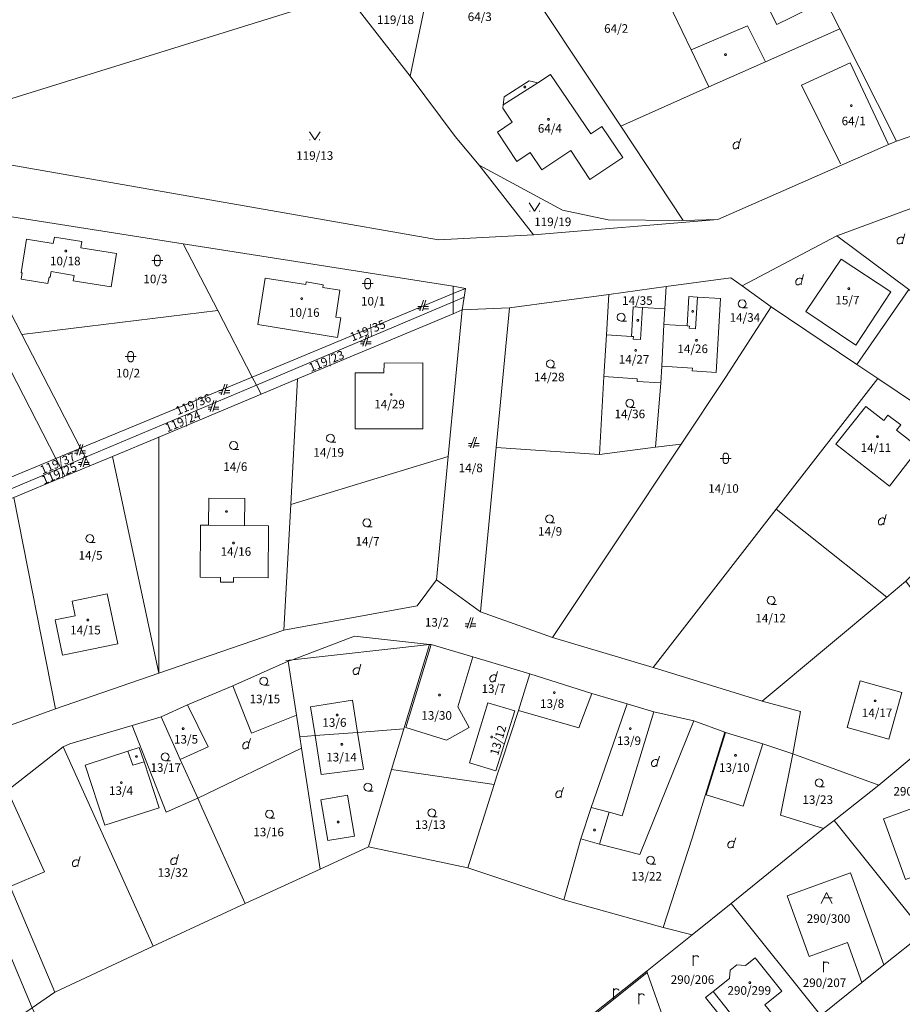
# Model space of a CAD drawing. Units: metres. Extents: x -559748 to -555391, y -1294572 to -1291181.
# Drawn here: x -557681 to -557516, y -1292422 to -1292238 of the extents above; entities that cross this region are included whole.
import ezdxf
from ezdxf.enums import TextEntityAlignment as Align

# ---------------------------------------------------------------- set-up
doc = ezdxf.new("R2010")
doc.units = ezdxf.units.M
doc.header["$MEASUREMENT"] = 0
for name, color, linetype, lineweight in [('Vrstva 11', 7, 'Continuous', 0), ('Vrstva 23', 7, 'Continuous', 0), ('Vrstva 6', 7, 'Continuous', 0), ('Vrstva 7', 7, 'Continuous', 0), ('Vrstva 8', 7, 'Continuous', 0), ('Vrstva 9', 7, 'Continuous', 0)]:
    doc.layers.add(name, color=color, linetype=linetype, lineweight=lineweight)
doc.styles.add('Style-cs_Working', font='cs_Working.shx')

# ---------------------------------------------------------------- blocks, each defined once
blk = doc.blocks.new('C30')
at = {"layer": 'Vrstva 11', "color": 7, "linetype": 'Continuous', "lineweight": 0, "flags": 128}
blk.add_lwpolyline([(0, 0), (-0.38, 0.1), (-0.65, 0.37), (-0.75, 0.74), (-0.65, 1.11), (-0.38, 1.38), (-0.01, 1.48), (0.36, 1.38), (0.63, 1.11), (0.73, 0.73), (0.63, 0.35), (0.36, 0.08), (-0.02, -0.02), (0.98, -0.02)], dxfattribs=at)
blk = doc.blocks.new('C42')
at = {"layer": 'Vrstva 11', "color": 7, "linetype": 'Continuous', "lineweight": 0, "flags": 128}
for points in [[(-0.5, 1.5), (-0.4, 1.79), (-0.15, 1.97), (0.16, 1.97), (0.41, 1.79), (0.51, 1.5), (0.51, 0.5), (0.41, 0.21), (0.16, 0.03), (-0.15, 0.03), (-0.4, 0.21), (-0.5, 0.5), (-0.5, 1.5)], [(-1, 1), (0.27, 1), (1, 1)]]:
    blk.add_lwpolyline(points, dxfattribs=at)
blk = doc.blocks.new('C45')
at = {"layer": 'Vrstva 11', "color": 7, "linetype": 'Continuous', "lineweight": 0, "flags": 128}
blk.add_lwpolyline([(0.09, 0.15), (0.18, 0), (0.09, -0.15), (-0.09, -0.15), (-0.18, 0), (-0.09, 0.15), (0.09, 0.15)], dxfattribs=at)
blk = doc.blocks.new('C431')
at = {"layer": 'Vrstva 11', "color": 7, "linetype": 'Continuous', "lineweight": 0}
blk.add_line((0.63, 0.99), (0.9, 1.89), dxfattribs=at)
at = {"layer": 'Vrstva 11', "color": 7, "linetype": 'Continuous', "lineweight": 0, "flags": 128}
blk.add_lwpolyline([(0.45, 0), (0.45, 0.27), (0.63, 0.99), (0.54, 1.17), (0.36, 1.26), (0.09, 1.26), (-0.18, 1.17), (-0.36, 0.99), (-0.54, 0.72), (-0.54, 0.36), (-0.45, 0.09), (-0.27, 0), (0, 0), (0.18, 0.09), (0.45, 0.27)], dxfattribs=at)
blk = doc.blocks.new('C432')
at = {"layer": 'Vrstva 11', "color": 7, "linetype": 'Continuous', "lineweight": 0}
for p, q in [((0.1, 2), (-0.6, 0)), ((-0.1, 0), (0.5, 2)), ((-0.32, 0.8), (-1, 0.8)), ((-1, 0.4), (-0.46, 0.4)), ((0.02, 0.4), (1, 0.4)), ((1, 0.8), (0.14, 0.8))]:
    blk.add_line(p, q, dxfattribs=at)
blk = doc.blocks.new('C40')
at = {"layer": 'Vrstva 11', "color": 7, "linetype": 'Continuous', "lineweight": 0}
for p, q in [((-0.95, 0), (-0.85, 0)), ((0.85, 0), (0.95, 0))]:
    blk.add_line(p, q, dxfattribs=at)
at = {"layer": 'Vrstva 11', "color": 7, "linetype": 'Continuous', "lineweight": 0, "flags": 128}
blk.add_lwpolyline([(-1, 1.5), (0, 0), (1, 1.5)], dxfattribs=at)
blk = doc.blocks.new('C479')
at = {"layer": 'Vrstva 11', "color": 7, "linetype": 'Continuous', "lineweight": 0, "flags": 128}
for points in [[(0, 0), (0, 1.27), (0, 2)], [(0, 1.6), (0.1, 1.73), (0.23, 1.84), (0.37, 1.89), (0.6, 1.9), (0.77, 1.87), (0.87, 1.8), (0.96, 1.7), (1, 1.6)]]:
    blk.add_lwpolyline(points, dxfattribs=at)
blk = doc.blocks.new('C435')
at = {"layer": 'Vrstva 11', "color": 7, "linetype": 'Continuous', "lineweight": 0}
blk.add_line((1, 1), (-0.5, 1), dxfattribs=at)
at = {"layer": 'Vrstva 11', "color": 7, "linetype": 'Continuous', "lineweight": 0, "flags": 128}
blk.add_lwpolyline([(-1, 0), (0, 2), (1, 0)], dxfattribs=at)

msp = doc.modelspace()

# ---------------------------------------------------------------- linework, layer by layer
at = {"layer": 'Vrstva 6', "color": 30, "linetype": 'Continuous', "lineweight": 0}
for p, q in [((-557539.61, -1292238.78), (-557547.09, -1292223.82)), ((-557555.61, -1292243.49), (-557545.08, -1292239)), ((-557545.08, -1292239), (-557541.71, -1292245.72)), ((-557590.61, -1292253.76), (-557584.15, -1292249.62)), ((-557535.02, -1292250.09), (-557527.74, -1292264.73)), ((-557527.64, -1292282.53), (-557518.34, -1292288.63)), ((-557599.96, -1292287.56), (-557599.96, -1292288.94)), ((-557599.96, -1292288.94), (-557599.96, -1292290.5)), ((-557599.96, -1292290.5), (-557599.96, -1292292.71)), ((-557554.39, -1292289.6), (-557554.76, -1292295.51)), ((-557564.68, -1292291.56), (-557565.05, -1292297.52)), ((-557654.82, -1292359.74), (-557654.84, -1292315.73)), ((-557518.61, -1292324.9), (-557528.6, -1292317.02)), ((-557645.55, -1292332.16), (-557638.84, -1292332.22)), ((-557629.91, -1292357.24), (-557604.35, -1292354.42)), ((-557631.16, -1292357.38), (-557629.91, -1292357.24)), ((-557576.5, -1292369.98), (-557574.13, -1292363.52)), ((-557645.66, -1292373.51), (-557649.47, -1292365.63)), ((-557618.75, -1292364.78), (-557626.57, -1292366.03)), ((-557617.77, -1292370.81), (-557618.75, -1292364.78)), ((-557626.57, -1292366.03), (-557625.71, -1292371.41)), ((-557587.79, -1292366.72), (-557576.5, -1292369.98)), ((-557562.56, -1292366.99), (-557568.47, -1292386.37)), ((-557617.77, -1292370.81), (-557616.67, -1292377.63)), ((-557624.54, -1292378.68), (-557625.71, -1292371.41)), ((-557542.22, -1292372.94), (-557545.92, -1292384.55)), ((-557660.59, -1292374.32), (-557659.66, -1292376.94)), ((-557650.84, -1292375.84), (-557645.66, -1292373.51)), ((-557659.66, -1292376.94), (-557657.59, -1292376.28)), ((-557616.67, -1292377.63), (-557624.54, -1292378.68)), ((-557683.03, -1292381.66), (-557676.15, -1292396.83)), ((-557619.65, -1292382.51), (-557618.37, -1292390.14)), ((-557572.65, -1292391.66), (-557570.85, -1292385.66)), ((-557618.37, -1292390.14), (-557623.35, -1292390.97)), ((-557676.15, -1292396.83), (-557682.52, -1292399.53)), ((-557584.55, -1292432.17), (-557563.76, -1292415.56)), ((-557548.43, -1292422.96), (-557551.48, -1292419.11))]:
    msp.add_line(p, q, dxfattribs=at)
at = {"layer": 'Vrstva 6', "color": 30, "linetype": 'Continuous', "lineweight": 0, "flags": 128}
for points in [[(-557542.57, -1292213.76), (-557531.97, -1292234.96), (-557536.93, -1292237.44), (-557539.61, -1292238.78)], [(-557518.78, -1292261.16), (-557525.92, -1292245.89), (-557535.02, -1292250.09)], [(-557518.34, -1292288.63), (-557524.86, -1292298.57), (-557534.2, -1292292.3), (-557527.64, -1292282.53)], [(-557554.76, -1292295.51), (-557555.94, -1292295.43), (-557555.92, -1292295.01), (-557556.34, -1292294.99)], [(-557565.05, -1292297.52), (-557566.37, -1292297.44), (-557566.34, -1292296.97), (-557566.71, -1292296.94)], [(-557528.6, -1292317.02), (-557523.02, -1292309.99), (-557519.68, -1292312.6), (-557518.95, -1292311.63), (-557516.53, -1292313.46), (-557517.32, -1292314.44), (-557513.07, -1292317.74), (-557518.61, -1292324.9)], [(-557545.92, -1292384.55), (-557552.78, -1292382.45), (-557549.19, -1292370.81)], [(-557623.35, -1292390.97), (-557624.65, -1292383.37), (-557619.65, -1292382.51)], [(-557568.47, -1292386.37), (-557570.85, -1292385.66), (-557574.21, -1292384.84)]]:
    msp.add_lwpolyline(points, dxfattribs=at)
at = {"layer": 'Vrstva 7', "color": 5, "linetype": 'Continuous', "lineweight": 0, "flags": 128}
for points in [[(-557678.44, -1292422.16), (-557674.21, -1292419.27), (-557655.9, -1292410.68), (-557638.76, -1292402.73), (-557624.78, -1292396.34), (-557615.73, -1292392.12), (-557597.25, -1292396.08), (-557579.33, -1292402.02), (-557560.79, -1292407.18), (-557555.42, -1292408.59), (-557548.13, -1292402.73), (-557530.91, -1292388.75), (-557528.95, -1292387.22), (-557520.57, -1292380.65), (-557512.35, -1292373.76)], [(-557512.35, -1292373.76), (-557520.57, -1292380.65), (-557528.95, -1292387.22), (-557530.91, -1292388.75), (-557548.13, -1292402.73), (-557555.42, -1292408.59), (-557560.79, -1292407.18), (-557579.33, -1292402.02), (-557597.25, -1292396.08), (-557615.73, -1292392.12), (-557624.78, -1292396.34), (-557638.76, -1292402.73), (-557655.9, -1292410.68), (-557674.21, -1292419.27), (-557678.44, -1292422.16)]]:
    msp.add_lwpolyline(points, dxfattribs=at)
at = {"layer": 'Vrstva 8', "color": 7, "linetype": 'Continuous', "lineweight": 0, "flags": 128}
for points in [[(-557552.27, -1292250.4), (-557555.61, -1292243.49), (-557567.36, -1292219.02), (-557542.57, -1292213.76), (-557541.16, -1292213.44), (-557527.9, -1292239.59), (-557541.71, -1292245.72), (-557552.27, -1292250.4)], [(-557541.16, -1292213.44), (-557513.96, -1292215.01), (-557495.09, -1292231.25), (-557475.77, -1292246.27), (-557517.3, -1292260.51), (-557527.9, -1292239.59), (-557541.16, -1292213.44)], [(-557590.76, -1292224.45), (-557567.36, -1292219.02), (-557555.61, -1292243.49), (-557552.27, -1292250.4), (-557568.72, -1292257.69), (-557577.26, -1292244.82), (-557590.76, -1292224.45)], [(-557384.2, -1292225.99), (-557443.44, -1292247.03), (-557477.98, -1292257.08), (-557484.05, -1292258.87), (-557492.93, -1292263.11), (-557511.07, -1292271.8), (-557528.42, -1292278.16), (-557546.06, -1292287.53), (-557548.17, -1292286.01), (-557560.23, -1292287.64), (-557570.91, -1292289.09), (-557589.48, -1292291.6), (-557598.28, -1292292.01), (-557597.89, -1292289.62), (-557597.66, -1292287.98), (-557599.96, -1292287.56), (-557650.27, -1292279.67), (-557692.55, -1292273)], [(-557557.06, -1292275.29), (-557571.04, -1292275.21), (-557579.55, -1292273.41), (-557595.09, -1292265), (-557599.6, -1292259.64), (-557607.99, -1292248.38), (-557603.79, -1292228.38), (-557590.76, -1292224.45), (-557577.26, -1292244.82), (-557568.72, -1292257.69), (-557557.06, -1292275.29)], [(-557619.86, -1292233.08), (-557603.79, -1292228.38), (-557607.99, -1292248.38), (-557619.86, -1292233.08)], [(-557619.86, -1292233.08), (-557707.91, -1292260.52), (-557602.71, -1292278.92), (-557584.98, -1292278.02), (-557550.6, -1292275.13), (-557518.78, -1292261.16), (-557517.3, -1292260.51), (-557475.77, -1292246.27), (-557439.96, -1292232.46)], [(-557595.09, -1292265), (-557584.98, -1292278.02), (-557602.71, -1292278.92), (-557707.91, -1292260.52), (-557619.86, -1292233.08), (-557607.99, -1292248.38), (-557599.6, -1292259.64), (-557595.09, -1292265)], [(-557557.06, -1292275.29), (-557568.72, -1292257.69), (-557552.27, -1292250.4), (-557541.71, -1292245.72), (-557527.9, -1292239.59), (-557517.3, -1292260.51), (-557518.78, -1292261.16), (-557550.6, -1292275.13), (-557557.06, -1292275.29)], [(-557585.79, -1292249.28), (-557590.42, -1292252.25), (-557590.61, -1292253.76), (-557590.69, -1292254.39), (-557588.96, -1292256.99), (-557591.69, -1292258.81), (-557588.09, -1292264.3), (-557585.57, -1292262.63), (-557583.43, -1292265.86), (-557578.02, -1292262.27), (-557574.46, -1292267.64), (-557568.35, -1292263.59), (-557572.25, -1292257.76), (-557574.32, -1292259.16), (-557581.78, -1292248.1), (-557584.15, -1292249.62), (-557585.79, -1292249.28)], [(-557590.42, -1292252.25), (-557585.79, -1292249.28), (-557584.15, -1292249.62), (-557581.78, -1292248.1), (-557574.32, -1292259.16), (-557572.25, -1292257.76), (-557568.35, -1292263.59), (-557574.46, -1292267.64), (-557578.02, -1292262.27), (-557583.43, -1292265.86), (-557585.57, -1292262.63), (-557588.09, -1292264.3), (-557591.69, -1292258.81), (-557588.96, -1292256.99), (-557590.69, -1292254.39), (-557590.61, -1292253.76), (-557590.42, -1292252.25)], [(-557550.6, -1292275.13), (-557584.98, -1292278.02), (-557595.09, -1292265), (-557579.55, -1292273.41), (-557571.04, -1292275.21), (-557557.06, -1292275.29), (-557550.6, -1292275.13)], [(-557669.4, -1292317.79), (-557674.04, -1292319.71), (-557684.99, -1292298.49), (-557695.96, -1292277.28), (-557698.68, -1292272.03), (-557692.55, -1292273), (-557680.36, -1292296.57), (-557669.4, -1292317.79)], [(-557528.42, -1292278.16), (-557511.07, -1292271.8), (-557497.56, -1292281.91), (-557498.04, -1292282.61), (-557504.21, -1292291.55), (-557506.37, -1292294.52), (-557514.99, -1292288.2), (-557528.42, -1292278.16)], [(-557692.55, -1292273), (-557650.27, -1292279.67), (-557643.85, -1292292.09), (-557680.36, -1292296.57), (-557692.55, -1292273)], [(-557680.31, -1292285.07), (-557680.51, -1292286.25), (-557675.49, -1292287.04), (-557675.29, -1292285.86), (-557675.1, -1292285.89), (-557674.92, -1292284.85), (-557670.62, -1292285.57), (-557670.78, -1292286.58), (-557663.74, -1292287.7), (-557662.72, -1292281.47), (-557669.39, -1292280.41), (-557669.19, -1292279.22), (-557674.28, -1292278.4), (-557674.51, -1292279.6), (-557679.51, -1292278.79), (-557680.51, -1292285.05), (-557680.31, -1292285.07)], [(-557680.51, -1292286.25), (-557680.31, -1292285.07), (-557680.51, -1292285.05), (-557679.51, -1292278.79), (-557674.51, -1292279.6), (-557674.28, -1292278.4), (-557669.19, -1292279.22), (-557669.39, -1292280.41), (-557662.72, -1292281.47), (-557663.74, -1292287.7), (-557670.78, -1292286.58), (-557670.62, -1292285.57), (-557674.92, -1292284.85), (-557675.1, -1292285.89), (-557675.29, -1292285.86), (-557675.49, -1292287.04), (-557680.51, -1292286.25)], [(-557524.69, -1292302.15), (-557540.7, -1292291.4), (-557546.06, -1292287.53), (-557528.42, -1292278.16), (-557514.99, -1292288.2), (-557524.69, -1292302.15)], [(-557650.27, -1292279.67), (-557599.96, -1292287.56), (-557597.66, -1292287.98), (-557599.96, -1292288.94), (-557637.44, -1292304.51), (-557643.85, -1292292.09), (-557650.27, -1292279.67)], [(-557624.26, -1292287.81), (-557624.18, -1292287.29), (-557627.34, -1292286.75), (-557627.45, -1292287.25), (-557635, -1292286.08), (-557636.34, -1292294.73), (-557621.49, -1292297.12), (-557620.91, -1292293.47), (-557621.86, -1292293.32), (-557621.07, -1292288.33), (-557624.26, -1292287.81)], [(-557624.18, -1292287.29), (-557624.26, -1292287.81), (-557621.07, -1292288.33), (-557621.86, -1292293.32), (-557620.91, -1292293.47), (-557621.49, -1292297.12), (-557636.34, -1292294.73), (-557635, -1292286.08), (-557627.45, -1292287.25), (-557627.34, -1292286.75), (-557624.18, -1292287.29)], [(-557560.23, -1292287.64), (-557548.17, -1292286.01), (-557546.06, -1292287.53), (-557540.7, -1292291.4), (-557549.21, -1292304.58), (-557557.48, -1292317.01), (-557562.23, -1292317.61), (-557561.23, -1292305.6), (-557561.04, -1292302.51), (-557555.34, -1292302.86), (-557555.37, -1292303.36), (-557550.94, -1292303.64), (-557550.12, -1292289.86), (-557554.39, -1292289.6), (-557555.99, -1292289.5), (-557556.34, -1292294.99), (-557560.67, -1292294.72), (-557560.49, -1292291.82), (-557560.23, -1292287.64)], [(-557597.66, -1292287.98), (-557597.89, -1292289.62), (-557599.96, -1292290.5), (-557636.64, -1292306.01), (-557637.44, -1292304.51), (-557599.96, -1292288.94), (-557597.66, -1292287.98)], [(-557560.23, -1292287.64), (-557560.49, -1292291.82), (-557564.68, -1292291.56), (-557566.37, -1292291.45), (-557566.71, -1292296.94), (-557571.38, -1292296.65), (-557570.91, -1292289.09), (-557560.23, -1292287.64)], [(-557506, -1292314.71), (-557520.79, -1292304.77), (-557524.69, -1292302.15), (-557514.99, -1292288.2), (-557506.37, -1292294.52), (-557496.41, -1292301.87), (-557506, -1292314.71)], [(-557597.89, -1292289.62), (-557598.28, -1292292.01), (-557599.96, -1292292.71), (-557628.95, -1292304.88), (-557635.77, -1292307.73), (-557636.64, -1292306.01), (-557599.96, -1292290.5), (-557597.89, -1292289.62)], [(-557571.38, -1292296.65), (-557571.87, -1292304.44), (-557572.68, -1292318.99), (-557591.95, -1292317.65), (-557589.48, -1292291.6), (-557570.91, -1292289.09), (-557571.38, -1292296.65)], [(-557561.04, -1292302.51), (-557560.67, -1292294.72), (-557556.34, -1292294.99), (-557555.99, -1292289.5), (-557554.39, -1292289.6), (-557550.12, -1292289.86), (-557550.94, -1292303.64), (-557555.37, -1292303.36), (-557555.34, -1292302.86), (-557561.04, -1292302.51)], [(-557669.4, -1292317.79), (-557680.36, -1292296.57), (-557643.85, -1292292.09), (-557637.44, -1292304.51), (-557669.4, -1292317.79)], [(-557598.28, -1292292.01), (-557600.87, -1292319.31), (-557630.24, -1292328.32), (-557628.95, -1292304.88), (-557599.96, -1292292.71), (-557598.28, -1292292.01)], [(-557594.86, -1292348.34), (-557603.06, -1292342.37), (-557600.87, -1292319.31), (-557598.28, -1292292.01), (-557589.48, -1292291.6), (-557591.95, -1292317.65), (-557594.86, -1292348.34)], [(-557539.74, -1292329.16), (-557562.7, -1292358.72), (-557581.41, -1292353.13), (-557557.48, -1292317.01), (-557549.21, -1292304.58), (-557540.7, -1292291.4), (-557524.69, -1292302.15), (-557520.79, -1292304.77), (-557539.74, -1292329.16)], [(-557560.67, -1292294.72), (-557561.04, -1292302.51), (-557561.23, -1292305.6), (-557565.66, -1292305.32), (-557565.63, -1292304.82), (-557571.87, -1292304.44), (-557571.38, -1292296.65), (-557566.71, -1292296.94), (-557566.37, -1292291.45), (-557564.68, -1292291.56), (-557560.49, -1292291.82), (-557560.67, -1292294.72)], [(-557674.04, -1292319.71), (-557701.84, -1292331.26), (-557712.79, -1292310.05), (-557684.99, -1292298.49), (-557674.04, -1292319.71)], [(-557618.23, -1292303.75), (-557618.24, -1292314.2), (-557605.61, -1292314.18), (-557605.62, -1292301.88), (-557612.8, -1292301.91), (-557612.86, -1292303.74), (-557618.23, -1292303.75)], [(-557618.24, -1292314.2), (-557618.23, -1292303.75), (-557612.86, -1292303.74), (-557612.8, -1292301.91), (-557605.62, -1292301.88), (-557605.61, -1292314.18), (-557618.24, -1292314.2)], [(-557637.44, -1292304.51), (-557636.64, -1292306.01), (-557668.5, -1292319.49), (-557669.4, -1292317.79), (-557637.44, -1292304.51)], [(-557630.24, -1292328.32), (-557631.53, -1292351.75), (-557654.82, -1292359.74), (-557663.47, -1292319.32), (-557654.84, -1292315.73), (-557635.77, -1292307.73), (-557628.95, -1292304.88), (-557630.24, -1292328.32)], [(-557571.87, -1292304.44), (-557565.63, -1292304.82), (-557565.66, -1292305.32), (-557561.23, -1292305.6), (-557562.23, -1292317.61), (-557572.68, -1292318.99), (-557571.87, -1292304.44)], [(-557519.09, -1292345.56), (-557539.74, -1292329.16), (-557520.79, -1292304.77), (-557506, -1292314.71), (-557495.27, -1292322.78), (-557515.58, -1292342.62), (-557519.09, -1292345.56)], [(-557636.64, -1292306.01), (-557635.77, -1292307.73), (-557654.84, -1292315.73), (-557663.47, -1292319.32), (-557667.7, -1292321.08), (-557668.5, -1292319.49), (-557636.64, -1292306.01)], [(-557669.4, -1292317.79), (-557668.5, -1292319.49), (-557673.12, -1292321.44), (-557674.04, -1292319.71), (-557669.4, -1292317.79)], [(-557557.48, -1292317.01), (-557581.41, -1292353.13), (-557594.86, -1292348.34), (-557591.95, -1292317.65), (-557572.68, -1292318.99), (-557562.23, -1292317.61), (-557557.48, -1292317.01)], [(-557674.04, -1292319.71), (-557673.12, -1292321.44), (-557700.83, -1292333.17), (-557701.84, -1292331.26), (-557674.04, -1292319.71)], [(-557654.82, -1292359.74), (-557674.07, -1292366.38), (-557681.86, -1292326.99), (-557672.33, -1292323.01), (-557667.7, -1292321.08), (-557663.47, -1292319.32), (-557654.82, -1292359.74)], [(-557668.5, -1292319.49), (-557667.7, -1292321.08), (-557672.33, -1292323.01), (-557673.12, -1292321.44), (-557668.5, -1292319.49)], [(-557600.87, -1292319.31), (-557603.06, -1292342.37), (-557606.69, -1292347.19), (-557631.53, -1292351.75), (-557630.24, -1292328.32), (-557600.87, -1292319.31)], [(-557673.12, -1292321.44), (-557672.33, -1292323.01), (-557681.86, -1292326.99), (-557699.97, -1292334.86), (-557700.83, -1292333.17), (-557673.12, -1292321.44)], [(-557708.44, -1292338.54), (-557699.97, -1292334.86), (-557681.86, -1292326.99), (-557674.07, -1292366.38), (-557693.5, -1292373.43), (-557708.44, -1292338.54)], [(-557647.11, -1292341.86), (-557643.34, -1292341.88), (-557643.35, -1292342.78), (-557640.9, -1292342.8), (-557640.89, -1292341.9), (-557634.42, -1292341.94), (-557634.36, -1292332.26), (-557638.84, -1292332.22), (-557638.79, -1292327.17), (-557645.5, -1292327.11), (-557645.55, -1292332.16), (-557647.05, -1292332.15), (-557647.11, -1292341.86)], [(-557643.34, -1292341.88), (-557647.11, -1292341.86), (-557647.05, -1292332.15), (-557645.55, -1292332.16), (-557645.5, -1292327.11), (-557638.79, -1292327.17), (-557638.84, -1292332.22), (-557634.36, -1292332.26), (-557634.42, -1292341.94), (-557640.89, -1292341.9), (-557640.9, -1292342.8), (-557643.35, -1292342.78), (-557643.34, -1292341.88)], [(-557562.7, -1292358.72), (-557539.74, -1292329.16), (-557519.09, -1292345.56), (-557542.32, -1292364.98), (-557562.7, -1292358.72)], [(-557693.5, -1292373.43), (-557674.07, -1292366.38), (-557654.82, -1292359.74), (-557631.53, -1292351.75), (-557606.69, -1292347.19), (-557603.06, -1292342.37), (-557594.86, -1292348.34), (-557581.41, -1292353.13)], [(-557542.32, -1292364.98), (-557519.09, -1292345.56), (-557515.58, -1292342.62), (-557500.07, -1292363.38), (-557507.36, -1292369.36), (-557508.89, -1292370.87), (-557512.35, -1292373.76), (-557520.57, -1292380.65), (-557536.63, -1292374.8), (-557535.18, -1292366.93), (-557542.32, -1292364.98)], [(-557672.79, -1292356.38), (-557662.49, -1292354.25), (-557664.46, -1292344.95), (-557671.01, -1292346.32), (-557670.45, -1292349.05), (-557674.13, -1292349.83), (-557672.79, -1292356.38)], [(-557662.49, -1292354.25), (-557672.79, -1292356.38), (-557674.13, -1292349.83), (-557670.45, -1292349.05), (-557671.01, -1292346.32), (-557664.46, -1292344.95), (-557662.49, -1292354.25)], [(-557581.41, -1292353.13), (-557562.7, -1292358.72), (-557542.32, -1292364.98), (-557535.18, -1292366.93), (-557536.63, -1292374.8), (-557542.22, -1292372.94), (-557549.19, -1292370.81), (-557549.33, -1292370.77), (-557555.09, -1292368.63), (-557562.56, -1292366.99), (-557567.51, -1292365.48), (-557574.13, -1292363.52), (-557585.64, -1292359.87), (-557596.29, -1292356.7), (-557604.06, -1292354.38), (-557604.35, -1292354.42), (-557618.38, -1292352.88), (-557629.91, -1292357.24), (-557630.7, -1292357.54), (-557641.02, -1292362.12), (-557649.47, -1292365.63), (-557654.42, -1292367.88), (-557659.81, -1292369.54), (-557671.43, -1292372.94), (-557672.66, -1292373.47), (-557683.03, -1292381.66)], [(-557629.16, -1292367.61), (-557630.7, -1292357.54), (-557629.91, -1292357.24), (-557618.38, -1292352.88), (-557604.35, -1292354.42), (-557609.13, -1292370.15), (-557617.77, -1292370.81), (-557625.71, -1292371.41), (-557628.55, -1292371.63), (-557629.16, -1292367.61)], [(-557599.07, -1292366.05), (-557596.29, -1292356.7), (-557585.64, -1292359.87), (-557587.79, -1292366.72), (-557590.89, -1292376.14), (-557591.8, -1292378.91), (-557592.31, -1292380.51), (-557611.43, -1292377.73), (-557609.13, -1292370.15), (-557604.35, -1292354.42), (-557604.06, -1292354.38), (-557608.79, -1292369.91), (-557601.17, -1292372.28), (-557597, -1292369.87), (-557599.07, -1292366.05)], [(-557596.29, -1292356.7), (-557599.07, -1292366.05), (-557597, -1292369.87), (-557601.17, -1292372.28), (-557608.79, -1292369.91), (-557604.06, -1292354.38), (-557596.29, -1292356.7)], [(-557641.02, -1292362.12), (-557630.7, -1292357.54), (-557629.16, -1292367.61), (-557637.56, -1292370.94), (-557641.02, -1292362.12)], [(-557597.25, -1292396.08), (-557592.31, -1292380.51), (-557591.8, -1292378.91), (-557590.89, -1292376.14), (-557587.79, -1292366.72), (-557585.64, -1292359.87), (-557574.13, -1292363.52), (-557567.51, -1292365.48), (-557574.21, -1292384.84), (-557576.18, -1292390.68), (-557579.33, -1292402.02), (-557597.25, -1292396.08)], [(-557654.42, -1292367.88), (-557649.47, -1292365.63), (-557641.02, -1292362.12), (-557637.56, -1292370.94), (-557629.16, -1292367.61), (-557628.55, -1292371.63), (-557628.23, -1292373.74), (-557647.58, -1292383.09), (-557650.84, -1292375.84), (-557654.42, -1292367.88)], [(-557526.53, -1292369.88), (-557518.74, -1292372.07), (-557516.3, -1292363.34), (-557524.06, -1292361.17), (-557526.53, -1292369.88)], [(-557518.74, -1292372.07), (-557526.53, -1292369.88), (-557524.06, -1292361.17), (-557516.3, -1292363.34), (-557518.74, -1292372.07)], [(-557593.49, -1292365.28), (-557588.49, -1292366.76), (-557591.97, -1292377.94), (-557596.9, -1292376.5), (-557593.49, -1292365.28)], [(-557588.49, -1292366.76), (-557593.49, -1292365.28), (-557596.9, -1292376.5), (-557591.97, -1292377.94), (-557588.49, -1292366.76)], [(-557567.51, -1292365.48), (-557562.56, -1292366.99), (-557555.09, -1292368.63), (-557565.18, -1292393.58), (-557572.65, -1292391.66), (-557576.18, -1292390.68), (-557574.21, -1292384.84), (-557567.51, -1292365.48)], [(-557659.81, -1292369.54), (-557654.42, -1292367.88), (-557650.84, -1292375.84), (-557647.58, -1292383.09), (-557653.49, -1292385.67), (-557659.81, -1292369.54)], [(-557555.09, -1292368.63), (-557549.33, -1292370.77), (-557552.92, -1292382.41), (-557555.43, -1292390.54), (-557560.79, -1292407.18), (-557579.33, -1292402.02), (-557576.18, -1292390.68), (-557572.65, -1292391.66), (-557565.18, -1292393.58), (-557555.09, -1292368.63)], [(-557531.43, -1292423.58), (-557523.76, -1292417.44), (-557519.64, -1292414.14), (-557512.17, -1292408.17), (-557505.82, -1292403.08), (-557501.7, -1292399.78), (-557493.26, -1292393.03), (-557512.35, -1292373.76), (-557508.89, -1292370.87), (-557507.36, -1292369.36), (-557501.1, -1292374.85), (-557497.37, -1292378.12), (-557484.22, -1292392.44), (-557505.97, -1292410.18), (-557507.4, -1292411.74), (-557508.41, -1292413.6), (-557508.95, -1292415.66), (-557508.99, -1292417.78), (-557508.52, -1292419.84), (-557507.57, -1292421.74)], [(-557655.9, -1292410.68), (-557663.1, -1292394.7), (-557672.66, -1292373.47), (-557671.43, -1292372.94), (-557659.81, -1292369.54), (-557653.49, -1292385.67), (-557647.58, -1292383.09), (-557646.76, -1292384.92), (-557638.76, -1292402.73), (-557655.9, -1292410.68)], [(-557609.13, -1292370.15), (-557611.43, -1292377.73), (-557615.73, -1292392.12), (-557624.78, -1292396.34), (-557628.23, -1292373.74), (-557628.55, -1292371.63), (-557625.71, -1292371.41), (-557617.77, -1292370.81), (-557609.13, -1292370.15)], [(-557549.33, -1292370.77), (-557549.19, -1292370.81), (-557542.22, -1292372.94), (-557536.63, -1292374.8), (-557538.94, -1292386.27), (-557530.91, -1292388.75), (-557548.13, -1292402.73), (-557555.42, -1292408.59), (-557560.79, -1292407.18), (-557555.43, -1292390.54), (-557552.92, -1292382.41), (-557549.33, -1292370.77)], [(-557688.86, -1292384.45), (-557683.03, -1292381.66), (-557672.66, -1292373.47), (-557663.1, -1292394.7), (-557655.9, -1292410.68), (-557674.21, -1292419.27), (-557682.52, -1292399.53), (-557688.86, -1292384.45)], [(-557658.47, -1292373.59), (-557660.59, -1292374.32), (-557668.55, -1292376.9), (-557664.91, -1292388.12), (-557654.76, -1292384.88), (-557657.59, -1292376.28), (-557658.47, -1292373.59)], [(-557660.59, -1292374.32), (-557658.47, -1292373.59), (-557657.59, -1292376.28), (-557654.76, -1292384.88), (-557664.91, -1292388.12), (-557668.55, -1292376.9), (-557660.59, -1292374.32)], [(-557628.23, -1292373.74), (-557624.78, -1292396.34), (-557638.76, -1292402.73), (-557646.76, -1292384.92), (-557647.58, -1292383.09), (-557628.23, -1292373.74)], [(-557530.91, -1292388.75), (-557538.94, -1292386.27), (-557536.63, -1292374.8), (-557520.57, -1292380.65), (-557528.95, -1292387.22), (-557530.91, -1292388.75)], [(-557512.17, -1292408.17), (-557528.95, -1292387.22), (-557520.57, -1292380.65), (-557512.35, -1292373.76), (-557493.26, -1292393.03), (-557501.7, -1292399.78), (-557507.94, -1292382.66), (-557519.73, -1292386.95), (-557515.62, -1292398.23), (-557508.53, -1292395.64), (-557505.82, -1292403.08), (-557512.17, -1292408.17)], [(-557611.43, -1292377.73), (-557592.31, -1292380.51), (-557597.25, -1292396.08), (-557615.73, -1292392.12), (-557611.43, -1292377.73)], [(-557505.82, -1292403.08), (-557508.53, -1292395.64), (-557515.62, -1292398.23), (-557519.73, -1292386.95), (-557507.94, -1292382.66), (-557501.7, -1292399.78), (-557505.82, -1292403.08)], [(-557678.27, -1292506.49), (-557708.72, -1292530.82), (-557710.35, -1292531.96), (-557723.81, -1292459.04), (-557708.21, -1292435.24), (-557687.56, -1292421.13), (-557686.68, -1292418.15), (-557700.15, -1292386.02), (-557693.98, -1292385.16), (-557678.44, -1292422.16), (-557697.61, -1292435.26), (-557678.27, -1292506.49)], [(-557678.44, -1292422.16), (-557693.98, -1292385.16), (-557688.86, -1292384.45), (-557682.52, -1292399.53), (-557674.21, -1292419.27), (-557678.44, -1292422.16)], [(-557548.13, -1292402.73), (-557530.91, -1292388.75), (-557528.95, -1292387.22), (-557512.17, -1292408.17), (-557519.64, -1292414.14), (-557525.88, -1292397.02), (-557537.67, -1292401.31), (-557533.56, -1292412.59), (-557526.47, -1292410), (-557523.76, -1292417.44), (-557531.43, -1292423.58), (-557548.13, -1292402.73)], [(-557555.42, -1292408.59), (-557563.8, -1292415.27), (-557584.6, -1292431.86), (-557601.77, -1292445.52), (-557605.95, -1292448.93), (-557627.09, -1292465.77), (-557639.95, -1292475.97), (-557648.09, -1292482.46), (-557652, -1292485.57), (-557658.86, -1292463.07), (-557678.44, -1292422.16), (-557674.21, -1292419.27), (-557655.9, -1292410.68), (-557638.76, -1292402.73), (-557624.78, -1292396.34), (-557615.73, -1292392.12), (-557597.25, -1292396.08), (-557579.33, -1292402.02), (-557560.79, -1292407.18), (-557555.42, -1292408.59)], [(-557523.76, -1292417.44), (-557526.47, -1292410), (-557533.56, -1292412.59), (-557537.67, -1292401.31), (-557525.88, -1292397.02), (-557519.64, -1292414.14), (-557523.76, -1292417.44)], [(-557555.42, -1292408.59), (-557548.13, -1292402.73), (-557531.43, -1292423.58), (-557554.45, -1292441.96), (-557563.76, -1292415.56), (-557563.8, -1292415.27), (-557555.42, -1292408.59)], [(-557538.68, -1292419.05), (-557543.64, -1292412.84), (-557545.45, -1292414.31), (-557547.05, -1292414.14), (-557548.3, -1292415.15), (-557548.46, -1292416.71), (-557551.48, -1292419.11), (-557552.91, -1292420.25), (-557549.84, -1292424.07), (-557546.59, -1292428.18), (-557541.64, -1292424.24), (-557540.51, -1292423.32), (-557541.88, -1292421.59), (-557538.68, -1292419.05)], [(-557543.64, -1292412.84), (-557538.68, -1292419.05), (-557541.88, -1292421.59), (-557540.51, -1292423.32), (-557541.64, -1292424.24), (-557546.59, -1292428.18), (-557549.84, -1292424.07), (-557552.91, -1292420.25), (-557551.48, -1292419.11), (-557548.46, -1292416.71), (-557548.3, -1292415.15), (-557547.05, -1292414.14), (-557545.45, -1292414.31), (-557543.64, -1292412.84)], [(-557554.45, -1292441.96), (-557556.43, -1292443.6), (-557558.16, -1292439.02), (-557562.41, -1292427.62), (-557565.19, -1292428.67), (-557568.76, -1292429.98), (-557569.88, -1292427.04), (-557574.66, -1292428.83), (-557573.56, -1292431.77), (-557577.37, -1292433.19), (-557573.18, -1292444.59), (-557569.15, -1292443.11), (-557568.59, -1292444.84), (-557566.04, -1292451.3), (-557575.21, -1292458.58), (-557584.55, -1292432.17), (-557584.6, -1292431.86), (-557563.8, -1292415.27), (-557563.76, -1292415.56), (-557554.45, -1292441.96)]]:
    msp.add_lwpolyline(points, dxfattribs=at)
at = {"layer": 'Vrstva 9', "color": 6, "linetype": 'Continuous', "lineweight": 0, "flags": 128}
msp.add_lwpolyline([(-557678.44, -1292422.16), (-557674.21, -1292419.27), (-557655.9, -1292410.68), (-557638.76, -1292402.73), (-557624.78, -1292396.34), (-557615.73, -1292392.12), (-557597.25, -1292396.08), (-557579.33, -1292402.02), (-557560.79, -1292407.18), (-557555.42, -1292408.59), (-557548.13, -1292402.73), (-557530.91, -1292388.75), (-557528.95, -1292387.22), (-557520.57, -1292380.65), (-557512.35, -1292373.76)], dxfattribs=at)

# ---------------------------------------------------------------- block references
at = {"layer": 'Vrstva 11', "color": 7, "linetype": 'Continuous', "lineweight": 0}
for name, p in [('C45', (-557549.17, -1292244.36)), ('C45', (-557586.59, -1292250.42)), ('C45', (-557525.73, -1292253.9)), ('C45', (-557582.16, -1292256.43)), ('C40', (-557625.76, -1292260.29)), ('C431', (-557547.24, -1292261.93)), ('C40', (-557584.77, -1292273.55)), ('C431', (-557516.64, -1292279.67)), ('C45', (-557672.18, -1292281.03)), ('C42', (-557655.11, -1292283.78)), ('C42', (-557615.9, -1292288.08)), ('C431', (-557535.55, -1292287.31)), ('C45', (-557526.21, -1292288.04)), ('C45', (-557628.2, -1292289.88)), ('C432', (-557605.57, -1292292.17)), ('C30', (-557546.08, -1292291.58)), ('C45', (-557555.3, -1292292.25)), ('C30', (-557568.64, -1292294.09)), ('C45', (-557565.54, -1292293.92)), ('C432', (-557616.22, -1292298.75)), ('C45', (-557554.61, -1292297.66)), ('C45', (-557565.93, -1292299.53)), ('C42', (-557660.08, -1292301.71)), ('C30', (-557581.83, -1292302.8)), ('C432', (-557642.61, -1292307.85)), ('C45', (-557611.48, -1292307.77)), ('C30', (-557567.02, -1292310.15)), ('C432', (-557644.66, -1292310.92)), ('C30', (-557622.83, -1292316.67)), ('C432', (-557596.1, -1292317.73)), ('C45', (-557520.85, -1292315.63)), ('C432', (-557669.52, -1292319.1)), ('C30', (-557640.88, -1292318.01)), ('C432', (-557668.83, -1292321.25)), ('C42', (-557549.15, -1292320.68)), ('C45', (-557642.2, -1292329.6)), ('C30', (-557581.98, -1292331.72)), ('C431', (-557520.13, -1292332.06)), ('C30', (-557616.05, -1292332.43)), ('C30', (-557667.68, -1292335.37)), ('C45', (-557640.89, -1292335.49)), ('C30', (-557540.67, -1292346.91)), ('C45', (-557668.04, -1292349.85)), ('C432', (-557596.74, -1292351.36)), ('C431', (-557618.05, -1292359.99)), ('C431', (-557592.56, -1292361.35)), ('C30', (-557635.26, -1292361.99)), ('C45', (-557602.52, -1292363.84)), ('C45', (-557581.09, -1292363.38)), ('C45', (-557521.26, -1292364.91)), ('C45', (-557621.6, -1292367.58)), ('C45', (-557650.28, -1292370.08)), ('C45', (-557566.93, -1292370.08)), ('C431', (-557638.65, -1292373.84)), ('C45', (-557620.7, -1292373.01)), ('C45', (-557592.78, -1292371.67)), ('C30', (-557653.63, -1292376.1)), ('C45', (-557547.33, -1292375.1)), ('C45', (-557658.97, -1292375.3)), ('C431', (-557562.41, -1292377.14)), ('C45', (-557661.82, -1292380.2)), ('C30', (-557615.84, -1292381.76)), ('C30', (-557531.72, -1292380.96)), ('C431', (-557580.3, -1292382.95)), ('C30', (-557634.18, -1292386.77)), ('C30', (-557603.91, -1292386.54)), ('C45', (-557621.4, -1292387.5)), ('C45', (-557573.6, -1292389.03)), ('C431', (-557548.19, -1292392.35)), ('C431', (-557670.39, -1292395.81)), ('C431', (-557652.06, -1292395.44)), ('C30', (-557563.15, -1292395.37)), ('C435', (-557530.33, -1292402.69)), ('C479', (-557555.19, -1292414.35)), ('C479', (-557530.93, -1292415.53)), ('C479', (-557570.04, -1292420.55)), ('C45', (-557544.66, -1292417.48)), ('C479', (-557565.33, -1292421.47))]:
    msp.add_blockref(name, p, dxfattribs=at)

# ---------------------------------------------------------------- texts
at = {"layer": 'Vrstva 23', "color": 7, "linetype": 'Continuous', "lineweight": 0, "style": 'Style-cs_Working'}
for s, p in [('119/18', (-557610.71, -1292237.07)), ('64/3', (-557595, -1292236.51)), ('64/2', (-557569.57, -1292238.7)), ('64/4', (-557581.93, -1292257.34)), ('64/1', (-557525.29, -1292255.95)), ('119/13', (-557625.76, -1292262.4)), ('119/19', (-557581.39, -1292274.76)), ('10/18', (-557672.27, -1292282.08)), ('10/3', (-557655.46, -1292285.42)), ('10/1', (-557614.9, -1292289.58)), ('14/35', (-557565.61, -1292289.45)), ('15/7', (-557526.46, -1292289.37)), ('10/16', (-557627.7, -1292291.68)), ('14/34', (-557545.57, -1292292.61)), ('14/26', (-557555.3, -1292298.45)), ('14/27', (-557566.23, -1292300.42)), ('10/2', (-557660.56, -1292302.99)), ('14/28', (-557582.04, -1292303.71)), ('14/29', (-557611.81, -1292308.77)), ('14/36', (-557567.02, -1292310.6)), ('14/19', (-557623.16, -1292317.78)), ('14/11', (-557521.14, -1292316.89)), ('14/6', (-557640.57, -1292320.43)), ('14/8', (-557596.68, -1292320.67)), ('14/10', (-557549.56, -1292324.5)), ('14/9', (-557581.88, -1292332.51)), ('14/7', (-557615.92, -1292334.35)), ('14/16', (-557640.46, -1292336.26)), ('14/5', (-557667.56, -1292336.99)), ('14/12', (-557540.77, -1292348.69)), ('14/15', (-557668.51, -1292350.92)), ('13/2', (-557602.99, -1292349.48)), ('13/7', (-557592.42, -1292361.86)), ('13/15', (-557635.06, -1292363.77)), ('13/8', (-557581.51, -1292364.63)), ('13/30', (-557603.04, -1292366.84)), ('14/17', (-557520.93, -1292366.35)), ('13/6', (-557622.09, -1292368.16)), ('13/5', (-557649.76, -1292371.29)), ('13/9', (-557567.18, -1292371.56)), ('13/14', (-557620.77, -1292374.62)), ('13/17', (-557653.53, -1292376.56)), ('13/10', (-557547.53, -1292376.56)), ('13/4', (-557661.88, -1292380.87)), ('290/61', (-557514.42, -1292380.99)), ('13/23', (-557531.99, -1292382.55)), ('13/13', (-557604.21, -1292387.2)), ('13/16', (-557634.36, -1292388.59)), ('13/32', (-557652.21, -1292396.14)), ('13/22', (-557563.88, -1292396.84)), ('290/300', (-557529.98, -1292404.73)), ('290/206', (-557555.34, -1292416.11)), ('290/207', (-557530.73, -1292416.7)), ('290/299', (-557544.76, -1292418.14))]:
    msp.add_text(s, height=1.6, dxfattribs=at).set_placement(p, align=Align.TOP_CENTER)
for s, rotation, p in [('119/35', 22.5172, (-557616.19, -1292295.09)), ('119/23', 22.5172, (-557623.89, -1292300.79)), ('119/36', 22.5172, (-557648.71, -1292308.85)), ('119/24', 22.5172, (-557650.67, -1292312.02)), ('119/37', 23.2621, (-557674, -1292319.87)), ('119/25', 23.0902, (-557673.71, -1292321.76)), ('13/12', 73.9116, (-557592.34, -1292372.04))]:
    msp.add_text(s, height=1.6, rotation=rotation, dxfattribs=at).set_placement(p, align=Align.TOP_CENTER)

doc.saveas('drawing.dxf')
